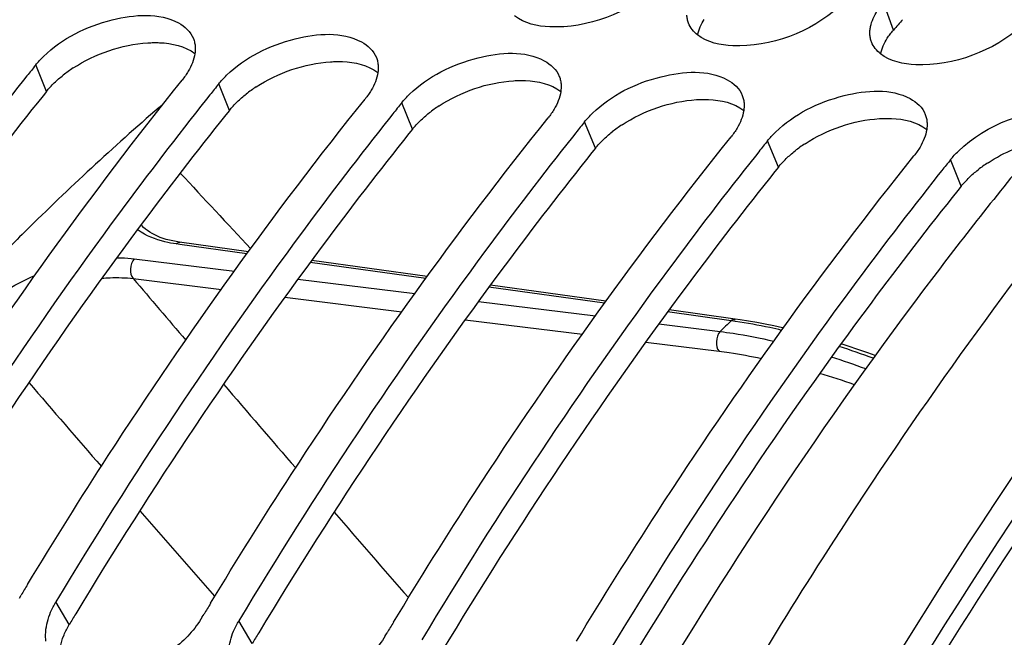
# Model space of a CAD drawing. Units: millimetres. Extents: x 0 to 594, y -34 to 420.
# Drawn here: x 201 to 207, y 85 to 88 of the extents above; entities that cross this region are included whole.
import ezdxf

# ---------------------------------------------------------------- set-up
doc = ezdxf.new("R2010")
doc.units = ezdxf.units.MM
doc.header["$LTSCALE"] = 32.67
doc.layers.get('0').update_dxf_attribs({"linetype": 'CONTINUOUS'})
for name, color, linetype in [('7_ALL_FEATURES', 7, 'CONTINUOUS'), ('AXES', 7, 'CONTINUOUS'), ('SOLIDES', 7, 'CONTINUOUS')]:
    doc.layers.add(name, color=color, linetype=linetype)

msp = doc.modelspace()

# ---------------------------------------------------------------- linework, layer by layer
at = {"color": 9, "linetype": 'CONTINUOUS'}
for p, q in [((206.025807, 88.066974), (205.971293, 88.218217)), ((201.362172, 87.729584), (201.302939, 87.875212)), ((202.369634, 87.625355), (202.310402, 87.770982)), ((203.377096, 87.521126), (203.317864, 87.666753)), ((204.384558, 87.416897), (204.325326, 87.562524)), ((205.39202, 87.312668), (205.332788, 87.458295)), ((206.399483, 87.208439), (206.34025, 87.354066)), ((202.096612, 86.88701), (202.076613, 86.889774)), ((202.465961, 86.835962), (202.096612, 86.88701)), ((201.845443, 86.808267), (202.396939, 86.739918)), ((203.450356, 86.699898), (202.814291, 86.787817)), ((201.839658, 86.699693), (202.325068, 86.639492)), ((202.746835, 86.696545), (203.390814, 86.616702)), ((204.434999, 86.563783), (203.798265, 86.651806)), ((202.67424, 86.59618), (203.318888, 86.516199)), ((203.740291, 86.573363), (204.384654, 86.493438)), ((205.13208, 86.467411), (204.782227, 86.51578)), ((203.668048, 86.47287), (204.312672, 86.392858)), ((204.733821, 86.450119), (205.071466, 86.408223)), ((205.15603, 86.463964), (205.151865, 86.46458)), ((204.661819, 86.349511), (205.065415, 86.299397)), ((201.487366, 84.795018), (201.414067, 84.920352)), ((202.494829, 84.690789), (202.421529, 84.816122))]:
    msp.add_line(p, q, dxfattribs=at)
at = {"color": 7, "linetype": 'CONTINUOUS'}
for p, q in [((201.254633, 87.81475), (201.235539, 87.790733)), ((202.262095, 87.710521), (202.243002, 87.686504)), ((203.269557, 87.606292), (203.250464, 87.582274)), ((204.27702, 87.502062), (204.257926, 87.478045)), ((205.284482, 87.397833), (205.265388, 87.373816)), ((206.291944, 87.293604), (206.27285, 87.269587)), ((203.45832, 86.711026), (202.822513, 86.798941)), ((204.442931, 86.574867), (203.806453, 86.662885)), ((205.153612, 86.476579), (204.790383, 86.526815)), ((201.212574, 84.941197), (201.222163, 84.957129)), ((202.220036, 84.836968), (202.229626, 84.8529)), ((203.227499, 84.732739), (203.237088, 84.748671))]:
    msp.add_line(p, q, dxfattribs=at)
at = {"color": 3, "linetype": 'CONTINUOUS'}
for p, q in [((201.362172, 87.729584), (201.343033, 87.705681)), ((202.369634, 87.625355), (202.350495, 87.601452)), ((203.377096, 87.521126), (203.357957, 87.497223)), ((204.384558, 87.416897), (204.365419, 87.392994)), ((205.39202, 87.312668), (205.372882, 87.288764)), ((206.399483, 87.208439), (206.380344, 87.184535))]:
    msp.add_line(p, q, dxfattribs=at)
at = {"color": 7, "linetype": 'CONTINUOUS'}
for points in [[(202.057113, 86.906247), (202.039042, 86.910424), (202.021545, 86.915154), (202.004634, 86.920442), (201.988368, 86.926279), (201.972804, 86.932651), (201.957967, 86.939554), (201.943917, 86.946967), (201.930702, 86.954867), (201.918347, 86.963241), (201.906904, 86.972054), (201.8964, 86.981282), (201.886283, 86.991521)], [(202.474194, 86.847102), (202.094795, 86.899569), (202.075725, 86.902627), (202.057113, 86.906247)], [(205.419179, 86.427022), (205.415548, 86.427879), (205.367106, 86.438604), (205.319573, 86.448417), (205.272873, 86.457338), (205.227032, 86.46536), (205.182176, 86.472463), (205.15361, 86.476579)], [(205.925722, 86.276427), (205.885339, 86.290834), (205.830479, 86.309686), (205.776249, 86.327613), (205.737099, 86.340042)]]:
    msp.add_lwpolyline(points, dxfattribs=at)
at = {"color": 3, "linetype": 'CONTINUOUS'}
for centre, radius, start, end in [((221.269663, 74.634068), 20.317926, 138.3977185, 138.6134539), ((201.924961, 87.219719), 0.762156, 123.057992, 128.132248), ((202.932423, 87.11549), 0.762156, 123.057992, 128.132248), ((203.939886, 87.011261), 0.762156, 123.057992, 128.132248), ((204.947348, 86.907032), 0.762156, 123.057992, 128.132248), ((205.95481, 86.802803), 0.762156, 123.057992, 128.132248), ((206.962272, 86.698574), 0.762156, 123.057992, 128.132248), ((225.055087, 70.620526), 27.501885, 148.8321089, 148.9757554), ((226.062549, 70.516297), 27.501885, 148.8321089, 148.9757554)]:
    msp.add_arc(centre, radius, start, end, dxfattribs=at)
at = {"color": 7, "linetype": 'CONTINUOUS'}
for centre, radius, start, end in [((218.659274, 73.958679), 22.246623, 141.2769118, 141.4762273), ((219.666736, 73.85445), 22.246623, 141.2769118, 141.4762273), ((220.674198, 73.750221), 22.246623, 141.2769118, 141.4762273), ((221.681661, 73.645991), 22.246623, 141.2769118, 141.4762273), ((222.689123, 73.541762), 22.246623, 141.2769118, 141.4762273), ((223.696585, 73.437533), 22.246623, 141.2769118, 141.4762273), ((224.930971, 70.676137), 27.677685, 148.7946736, 148.9373577), ((225.938433, 70.571908), 27.677685, 148.7946736, 148.9373577), ((226.945895, 70.467679), 27.677685, 148.7946736, 148.9373577)]:
    msp.add_arc(centre, radius, start, end, dxfattribs=at)
at = {"color": 9, "linetype": 'CONTINUOUS'}
for centre, radius, start, end in [((306.299415, 184.072073), 142.22, 222.88909121, 223.11819385), ((202.044014, 87.207189), 0.298716, 232.86266, 233.7756), ((351.409441, 214.068096), 196.453124, 220.41655569, 220.54659288), ((215.970062, 75.307673), 15.556401, 134.162005, 134.4740332), ((204.787185, 83.986422), 2.504847, 81.628572, 82.085748), ((204.254643, 81.764215), 4.793089, 69.73873, 72.113635), ((204.288319, 81.900255), 4.584608, 69.77985, 72.266015), ((204.30748, 81.831029), 4.540138, 70.664265, 73.189793), ((327.303147, 194.661289), 166.329025, 220.73247457, 220.94274995), ((326.756946, 192.939566), 163.985269, 220.64813086, 220.8605261), ((305.676123, 175.8585), 137.671137, 221.06436716, 221.32482066), ((304.158761, 173.348698), 134.077381, 220.9845535, 221.25127657)]:
    msp.add_arc(centre, radius, start, end, dxfattribs=at)
at = {"color": 7, "linetype": 'CONTINUOUS'}
for points, knots in [([(201.323141, 92.55438), (198.786335, 91.124319), (195.525205, 87.500023), (192.544888, 81.730704), (190.168665, 74.627835), (189.07138, 65.234303), (190.172584, 57.680646), (191.346723, 54.244431)], [0, 0, 0, 0, 0.20804019, 0.33159272, 0.46448398, 0.74058385, 1, 1, 1, 1]), ([(210.877072, 90.227308), (210.228471, 89.720809), (207.541766, 87.251411), (205.580345, 84.074834), (204.401628, 81.519408)], [0, 0, 0, 0, 0.22626126, 1, 1, 1, 1]), ([(201.346298, 87.92252), (201.448826, 88.02171), (201.690708, 88.142319), (201.981283, 88.164026), (202.088329, 88.106636)], [0, 0, 0, 0, 0.54012815, 1, 1, 1, 1]), ([(204.897044, 88.106098), (204.894497, 88.112927), (204.89051, 88.127168), (204.888856, 88.141854), (204.888567, 88.149272)], [0, 0, 0, 0, 0.49539892, 1, 1, 1, 1]), ([(202.353761, 87.818291), (202.456288, 87.917481), (202.698171, 88.03809), (202.988746, 88.059797), (203.095791, 88.002407)], [0, 0, 0, 0, 0.54012815, 1, 1, 1, 1]), ([(205.896029, 88.045043), (205.895762, 88.051871), (205.896158, 88.065849), (205.898255, 88.079665), (205.899702, 88.086623)], [0, 0, 0, 0, 0.49022382, 1, 1, 1, 1]), ([(202.171052, 88.020294), (202.173948, 88.012936), (202.17852, 87.997521), (202.180508, 87.98158), (202.180915, 87.973505)], [0, 0, 0, 0, 0.49445715, 1, 1, 1, 1]), ([(205.904506, 88.001869), (205.90196, 88.008698), (205.897972, 88.022939), (205.896318, 88.037624), (205.896029, 88.045043)], [0, 0, 0, 0, 0.49539892, 1, 1, 1, 1]), ([(202.180915, 87.973505), (202.181215, 87.967559), (202.181167, 87.955427), (202.17991, 87.943365), (202.178997, 87.937281)], [0, 0, 0, 0, 0.49181478, 1, 1, 1, 1]), ([(203.361223, 87.714062), (203.463751, 87.813252), (203.705633, 87.933861), (203.996208, 87.955567), (204.103253, 87.898178)], [0, 0, 0, 0, 0.54012815, 1, 1, 1, 1]), ([(201.302939, 87.875212), (201.309504, 87.883399), (201.32349, 87.899623), (201.33846, 87.914937), (201.346298, 87.92252)], [0, 0, 0, 0, 0.4903713, 1, 1, 1, 1]), ([(203.178514, 87.916065), (203.18141, 87.908707), (203.185982, 87.893292), (203.18797, 87.877351), (203.188377, 87.869276)], [0, 0, 0, 0, 0.49445715, 1, 1, 1, 1]), ([(202.142478, 87.84015), (202.137613, 87.831898), (202.126976, 87.815381), (202.115193, 87.799666), (202.108909, 87.791828)], [0, 0, 0, 0, 0.48812728, 1, 1, 1, 1]), ([(203.188377, 87.869276), (203.188677, 87.863329), (203.188629, 87.851198), (203.187372, 87.839136), (203.186459, 87.833052)], [0, 0, 0, 0, 0.49181478, 1, 1, 1, 1]), ([(204.368685, 87.609833), (204.471213, 87.709023), (204.713095, 87.829631), (205.00367, 87.851338), (205.110715, 87.793949)], [0, 0, 0, 0, 0.54012815, 1, 1, 1, 1]), ([(201.235539, 87.790733), (201.072439, 87.585285), (200.416807, 86.728915), (199.819753, 85.828152), (199.399142, 85.12881)], [0, 0, 0, 0, 0.24324692, 1, 1, 1, 1]), ([(200.250339, 85.120356), (200.394769, 85.358788), (200.97102, 86.278394), (201.604422, 87.162647), (202.108909, 87.791828)], [0, 0, 0, 0, 0.25687329, 1, 1, 1, 1]), ([(202.310402, 87.770982), (202.316967, 87.77917), (202.330952, 87.795394), (202.345922, 87.810708), (202.353761, 87.818291)], [0, 0, 0, 0, 0.4903713, 1, 1, 1, 1]), ([(204.185977, 87.811836), (204.188872, 87.804478), (204.193444, 87.789063), (204.195432, 87.773121), (204.195839, 87.765047)], [0, 0, 0, 0, 0.49445715, 1, 1, 1, 1]), ([(203.14994, 87.735921), (203.145075, 87.727669), (203.134439, 87.711151), (203.122655, 87.695436), (203.116371, 87.687599)], [0, 0, 0, 0, 0.48812728, 1, 1, 1, 1]), ([(204.195839, 87.765047), (204.196139, 87.7591), (204.196091, 87.746969), (204.194835, 87.734907), (204.193921, 87.728823)], [0, 0, 0, 0, 0.49181478, 1, 1, 1, 1]), ([(205.376147, 87.505604), (205.478675, 87.604794), (205.720557, 87.725402), (206.011132, 87.747109), (206.118177, 87.68972)], [0, 0, 0, 0, 0.54012815, 1, 1, 1, 1]), ([(202.243002, 87.686504), (202.079902, 87.481055), (201.424269, 86.624686), (200.827215, 85.723923), (200.406605, 85.024581)], [0, 0, 0, 0, 0.24324692, 1, 1, 1, 1]), ([(201.257801, 85.016127), (201.402231, 85.254559), (201.978482, 86.174165), (202.611884, 87.058418), (203.116371, 87.687599)], [0, 0, 0, 0, 0.25687329, 1, 1, 1, 1]), ([(203.317864, 87.666753), (203.324429, 87.674941), (203.338414, 87.691164), (203.353384, 87.706478), (203.361223, 87.714062)], [0, 0, 0, 0, 0.4903713, 1, 1, 1, 1]), ([(205.193439, 87.707607), (205.196334, 87.700249), (205.200906, 87.684833), (205.202895, 87.668892), (205.203302, 87.660818)], [0, 0, 0, 0, 0.49445715, 1, 1, 1, 1]), ([(204.157402, 87.631692), (204.152537, 87.62344), (204.141901, 87.606922), (204.130118, 87.591207), (204.123834, 87.58337)], [0, 0, 0, 0, 0.48812728, 1, 1, 1, 1]), ([(205.203302, 87.660818), (205.203601, 87.654871), (205.203553, 87.64274), (205.202297, 87.630678), (205.201383, 87.624593)], [0, 0, 0, 0, 0.49181478, 1, 1, 1, 1]), ([(203.250464, 87.582274), (203.087364, 87.376826), (202.431731, 86.520456), (201.834677, 85.619693), (201.414067, 84.920352)], [0, 0, 0, 0, 0.24324692, 1, 1, 1, 1]), ([(202.265263, 84.911898), (202.409693, 85.15033), (202.985944, 86.069936), (203.619346, 86.954188), (204.123834, 87.58337)], [0, 0, 0, 0, 0.25687329, 1, 1, 1, 1]), ([(204.325326, 87.562524), (204.331891, 87.570712), (204.345877, 87.586935), (204.360846, 87.602249), (204.368685, 87.609833)], [0, 0, 0, 0, 0.4903713, 1, 1, 1, 1]), ([(206.200901, 87.603378), (206.203796, 87.596019), (206.208368, 87.580604), (206.210357, 87.564663), (206.210764, 87.556589)], [0, 0, 0, 0, 0.49445715, 1, 1, 1, 1]), ([(205.164865, 87.527462), (205.159999, 87.51921), (205.149363, 87.502693), (205.13758, 87.486978), (205.131296, 87.479141)], [0, 0, 0, 0, 0.48812728, 1, 1, 1, 1]), ([(206.210764, 87.556589), (206.211063, 87.550642), (206.211015, 87.53851), (206.209759, 87.526449), (206.208845, 87.520364)], [0, 0, 0, 0, 0.49181478, 1, 1, 1, 1]), ([(204.257926, 87.478045), (204.094826, 87.272597), (203.439193, 86.416227), (202.842139, 85.515464), (202.421529, 84.816122)], [0, 0, 0, 0, 0.24324692, 1, 1, 1, 1]), ([(203.272725, 84.807669), (203.417156, 85.046101), (203.993406, 85.965707), (204.626808, 86.849959), (205.131296, 87.479141)], [0, 0, 0, 0, 0.25687329, 1, 1, 1, 1]), ([(205.332788, 87.458295), (205.339353, 87.466483), (205.353339, 87.482706), (205.368308, 87.49802), (205.376147, 87.505604)], [0, 0, 0, 0, 0.4903713, 1, 1, 1, 1]), ([(206.172327, 87.423233), (206.167462, 87.414981), (206.156825, 87.398464), (206.145042, 87.382749), (206.138758, 87.374912)], [0, 0, 0, 0, 0.48812728, 1, 1, 1, 1]), ([(206.34025, 87.354066), (206.346815, 87.362254), (206.360801, 87.378477), (206.37577, 87.393791), (206.383609, 87.401375)], [0, 0, 0, 0, 0.4903713, 1, 1, 1, 1]), ([(205.265388, 87.373816), (205.102288, 87.168368), (204.446656, 86.311998), (203.849602, 85.411235), (203.428991, 84.711893)], [0, 0, 0, 0, 0.24324692, 1, 1, 1, 1]), ([(204.280187, 84.703439), (204.424618, 84.941872), (205.000869, 85.861477), (205.63427, 86.74573), (206.138758, 87.374912)], [0, 0, 0, 0, 0.25687329, 1, 1, 1, 1]), ([(206.27285, 87.269587), (206.10975, 87.064139), (205.454118, 86.207769), (204.857064, 85.307006), (204.436453, 84.607664)], [0, 0, 0, 0, 0.24324692, 1, 1, 1, 1]), ([(205.242423, 84.524281), (205.39005, 84.769737), (205.979109, 85.715706), (206.628294, 86.624741), (207.14622, 87.270683)], [0, 0, 0, 0, 0.25703295, 1, 1, 1, 1]), ([(201.384898, 84.863033), (201.388972, 84.872765), (201.398018, 84.892241), (201.408448, 84.911009), (201.414067, 84.920352)], [0, 0, 0, 0, 0.49179751, 1, 1, 1, 1]), ([(202.220036, 84.836968), (202.178971, 84.768689), (201.989002, 84.559502), (201.600268, 84.433295), (201.436505, 84.564841)], [0, 0, 0, 0, 0.27500415, 1, 1, 1, 1]), ([(202.392361, 84.758804), (202.396434, 84.768536), (202.405481, 84.788011), (202.41591, 84.80678), (202.421529, 84.816122)], [0, 0, 0, 0, 0.49179751, 1, 1, 1, 1]), ([(201.358985, 84.704074), (201.357962, 84.71248), (201.356794, 84.729662), (201.357317, 84.74687), (201.357975, 84.755566)], [0, 0, 0, 0, 0.49266598, 1, 1, 1, 1]), ([(203.227499, 84.732739), (203.186433, 84.66446), (202.996464, 84.455273), (202.60773, 84.329066), (202.443967, 84.460612)], [0, 0, 0, 0, 0.27500415, 1, 1, 1, 1])]:
    msp.add_open_spline(points, degree=3, knots=knots, dxfattribs=at)
at = {"color": 3, "linetype": 'CONTINUOUS'}
for points, knots in [([(211.013652, 90.136493), (208.741681, 88.39242), (204.830384, 83.227438), (201.521425, 73.822674), (200.534939, 63.385143), (201.637231, 56.376112), (202.728111, 53.18356)], [0, 0, 0, 0, 0.21614157, 0.47333444, 0.74540377, 1, 1, 1, 1]), ([(205.991586, 88.021983), (205.996562, 88.029713), (206.007429, 88.045148), (206.019418, 88.059725), (206.025807, 88.066974)], [0, 0, 0, 0, 0.48753461, 1, 1, 1, 1]), ([(201.919204, 87.996844), (201.930282, 87.997555), (201.952106, 87.998436), (201.97395, 87.998178), (201.984672, 87.997739)], [0, 0, 0, 0, 0.50846019, 1, 1, 1, 1]), ([(202.926666, 87.892615), (202.937744, 87.893326), (202.959569, 87.894207), (202.981412, 87.893949), (202.992134, 87.89351)], [0, 0, 0, 0, 0.50846019, 1, 1, 1, 1]), ([(201.405037, 87.776338), (201.412755, 87.783799), (201.428845, 87.79851), (201.445658, 87.812386), (201.454346, 87.819222)], [0, 0, 0, 0, 0.49266535, 1, 1, 1, 1]), ([(203.934128, 87.788386), (203.945206, 87.789097), (203.967031, 87.789978), (203.988874, 87.78972), (203.999597, 87.789281)], [0, 0, 0, 0, 0.50846019, 1, 1, 1, 1]), ([(201.362172, 87.729584), (201.36866, 87.737676), (201.382486, 87.753711), (201.397286, 87.768844), (201.405037, 87.776338)], [0, 0, 0, 0, 0.49032157, 1, 1, 1, 1]), ([(201.343033, 87.705681), (201.18008, 87.501872), (200.524908, 86.651964), (199.928328, 85.757352), (199.508053, 85.062518)], [0, 0, 0, 0, 0.24319248, 1, 1, 1, 1]), ([(202.369634, 87.625355), (202.376122, 87.633447), (202.389948, 87.649482), (202.404748, 87.664615), (202.4125, 87.672109)], [0, 0, 0, 0, 0.49032157, 1, 1, 1, 1]), ([(202.4125, 87.672109), (202.420217, 87.67957), (202.436308, 87.694281), (202.45312, 87.708157), (202.461809, 87.714992)], [0, 0, 0, 0, 0.49266535, 1, 1, 1, 1]), ([(204.94159, 87.684156), (204.952668, 87.684868), (204.974493, 87.685749), (204.996336, 87.685491), (205.007059, 87.685052)], [0, 0, 0, 0, 0.50846019, 1, 1, 1, 1]), ([(202.350495, 87.601452), (202.187542, 87.397643), (201.53237, 86.547735), (200.93579, 85.653123), (200.515515, 84.958289)], [0, 0, 0, 0, 0.24319248, 1, 1, 1, 1]), ([(203.377096, 87.521126), (203.383584, 87.529218), (203.39741, 87.545253), (203.41221, 87.560385), (203.419962, 87.567879)], [0, 0, 0, 0, 0.49032157, 1, 1, 1, 1]), ([(203.419962, 87.567879), (203.42768, 87.575341), (203.44377, 87.590052), (203.460583, 87.603928), (203.469271, 87.610763)], [0, 0, 0, 0, 0.49266535, 1, 1, 1, 1]), ([(205.949052, 87.579927), (205.96013, 87.580639), (205.981955, 87.58152), (206.003798, 87.581262), (206.014521, 87.580823)], [0, 0, 0, 0, 0.50846019, 1, 1, 1, 1]), ([(204.427424, 87.46365), (204.435142, 87.471112), (204.451232, 87.485823), (204.468045, 87.499699), (204.476733, 87.506534)], [0, 0, 0, 0, 0.49266535, 1, 1, 1, 1]), ([(203.357957, 87.497223), (203.195004, 87.293413), (202.539832, 86.443506), (201.943253, 85.548894), (201.522977, 84.85406)], [0, 0, 0, 0, 0.24319248, 1, 1, 1, 1]), ([(204.384558, 87.416897), (204.391047, 87.424989), (204.404872, 87.441023), (204.419673, 87.456156), (204.427424, 87.46365)], [0, 0, 0, 0, 0.49032157, 1, 1, 1, 1]), ([(205.434886, 87.359421), (205.442604, 87.366883), (205.458694, 87.381594), (205.475507, 87.39547), (205.484195, 87.402305)], [0, 0, 0, 0, 0.49266535, 1, 1, 1, 1]), ([(204.365419, 87.392994), (204.202467, 87.189184), (203.547295, 86.339276), (202.950715, 85.444665), (202.53044, 84.749831)], [0, 0, 0, 0, 0.24319248, 1, 1, 1, 1]), ([(205.39202, 87.312668), (205.398509, 87.32076), (205.412334, 87.336794), (205.427135, 87.351927), (205.434886, 87.359421)], [0, 0, 0, 0, 0.49032157, 1, 1, 1, 1]), ([(206.442348, 87.255192), (206.450066, 87.262654), (206.466156, 87.277364), (206.482969, 87.29124), (206.491657, 87.298076)], [0, 0, 0, 0, 0.49266535, 1, 1, 1, 1]), ([(205.372882, 87.288764), (205.209929, 87.084955), (204.554757, 86.235047), (203.958177, 85.340436), (203.537902, 84.645602)], [0, 0, 0, 0, 0.24319248, 1, 1, 1, 1]), ([(206.399483, 87.208439), (206.405971, 87.216531), (206.419796, 87.232565), (206.434597, 87.247698), (206.442348, 87.255192)], [0, 0, 0, 0, 0.49032157, 1, 1, 1, 1]), ([(206.380344, 87.184535), (206.217391, 86.980726), (205.562219, 86.130818), (204.965639, 85.236207), (204.545364, 84.541373)], [0, 0, 0, 0, 0.24319248, 1, 1, 1, 1]), ([(201.458554, 84.73837), (201.462576, 84.747988), (201.471509, 84.767237), (201.481814, 84.785786), (201.487366, 84.795018)], [0, 0, 0, 0, 0.49179203, 1, 1, 1, 1])]:
    msp.add_open_spline(points, degree=3, knots=knots, dxfattribs=at)
at = {"color": 7, "linetype": 'CONTINUOUS'}
for points in [[(204.717907, 88.298781), (204.563284, 88.16037), (204.34066, 88.076145), (204.133312, 88.084675)], [(205.725369, 88.194552), (205.570746, 88.056141), (205.348122, 87.971916), (205.140775, 87.980445)], [(205.899702, 88.086623), (205.90606, 88.117191), (205.91974, 88.146448), (205.936652, 88.172693)], [(202.088329, 88.106636), (202.123457, 88.087803), (202.156457, 88.057384), (202.171052, 88.020294)], [(204.133312, 88.084675), (204.065763, 88.087453), (203.99277, 88.102962), (203.939574, 88.144686)], [(204.947036, 88.040457), (204.925396, 88.057431), (204.906654, 88.080328), (204.897044, 88.106098)], [(206.732831, 88.090323), (206.578209, 87.951912), (206.355584, 87.867687), (206.148237, 87.876216)], [(203.095791, 88.002407), (203.130919, 87.983574), (203.163919, 87.953155), (203.178514, 87.916065)], [(205.140775, 87.980445), (205.073225, 87.983224), (205.000232, 87.998733), (204.947036, 88.040457)], [(205.954498, 87.936227), (205.932858, 87.953201), (205.914116, 87.976098), (205.904506, 88.001869)], [(202.178997, 87.937281), (202.173859, 87.903075), (202.160046, 87.869946), (202.142478, 87.84015)], [(204.103253, 87.898178), (204.138381, 87.879345), (204.171381, 87.848926), (204.185977, 87.811836)], [(206.148237, 87.876216), (206.080687, 87.878995), (206.007694, 87.894503), (205.954498, 87.936227)], [(203.186459, 87.833052), (203.181321, 87.798846), (203.167508, 87.765717), (203.14994, 87.735921)], [(205.110715, 87.793949), (205.145843, 87.775116), (205.178844, 87.744697), (205.193439, 87.707607)], [(204.193921, 87.728823), (204.188784, 87.694617), (204.17497, 87.661488), (204.157402, 87.631692)], [(206.118177, 87.68972), (206.153306, 87.670886), (206.186306, 87.640467), (206.200901, 87.603378)], [(205.201383, 87.624593), (205.196246, 87.590387), (205.182432, 87.557259), (205.164865, 87.527462)], [(206.383609, 87.401375), (206.535854, 87.548663), (206.767582, 87.63802), (206.978931, 87.623732)], [(206.208845, 87.520364), (206.203708, 87.486158), (206.189894, 87.45303), (206.172327, 87.423233)], [(201.357975, 84.755566), (201.360762, 84.79239), (201.370639, 84.828968), (201.384898, 84.863033)], [(202.365437, 84.651336), (202.368224, 84.688161), (202.378101, 84.724739), (202.392361, 84.758804)]]:
    msp.add_open_spline(points, degree=3, dxfattribs=at)
at = {"color": 3, "linetype": 'CONTINUOUS'}
for points in [[(204.947611, 88.040717), (204.953814, 88.071078), (204.967351, 88.100155), (204.984124, 88.126212)], [(201.509215, 87.858496), (201.630027, 87.937287), (201.775266, 87.987598), (201.919204, 87.996844)], [(201.984672, 87.997739), (202.052375, 87.994968), (202.125511, 87.979366), (202.178839, 87.937564)], [(205.955073, 87.936487), (205.961276, 87.966849), (205.974813, 87.995926), (205.991586, 88.021983)], [(202.516677, 87.754267), (202.637489, 87.833057), (202.782729, 87.883369), (202.926666, 87.892615)], [(202.992134, 87.89351), (203.059837, 87.890739), (203.132973, 87.875137), (203.186301, 87.833335)], [(203.524139, 87.650038), (203.644951, 87.728828), (203.790191, 87.77914), (203.934128, 87.788386)], [(203.999597, 87.789281), (204.067299, 87.78651), (204.140435, 87.770907), (204.193763, 87.729105)], [(204.531601, 87.545809), (204.652413, 87.624599), (204.797653, 87.674911), (204.94159, 87.684156)], [(205.007059, 87.685052), (205.074761, 87.682281), (205.147897, 87.666678), (205.201225, 87.624876)], [(205.539063, 87.44158), (205.659876, 87.52037), (205.805115, 87.570682), (205.949052, 87.579927)], [(206.014521, 87.580823), (206.082223, 87.578052), (206.155359, 87.562449), (206.208688, 87.520647)], [(206.546526, 87.337351), (206.635614, 87.395451), (206.737337, 87.437119), (206.841332, 87.45942)], [(201.43569, 84.564848), (201.424443, 84.622094), (201.436051, 84.684544), (201.458554, 84.73837)]]:
    msp.add_open_spline(points, degree=3, dxfattribs=at)
at = {"color": 9, "linetype": 'CONTINUOUS'}
for points, knots in [([(202.076613, 86.889774), (202.055628, 86.892675), (201.982407, 86.906228), (201.910589, 86.934636), (201.867487, 86.966212)], [0, 0, 0, 0, 0.28391997, 1, 1, 1, 1]), ([(202.076613, 86.889774), (202.078231, 86.89143), (202.084147, 86.896748), (202.092633, 86.899855), (202.098274, 86.899078)], [0, 0, 0, 0, 0.28915723, 1, 1, 1, 1]), ([(201.749211, 86.814096), (201.75749, 86.814078), (201.789633, 86.813557), (201.821756, 86.811202), (201.845443, 86.808267)], [0, 0, 0, 0, 0.25752536, 1, 1, 1, 1]), ([(201.845443, 86.808267), (201.831869, 86.793612), (201.821345, 86.755019), (201.826549, 86.712118), (201.839649, 86.699694)], [0, 0, 0, 0, 0.52525253, 1, 1, 1, 1]), ([(200.950339, 86.48157), (200.972157, 86.504881), (201.074643, 86.601241), (201.198335, 86.673662), (201.298039, 86.716441)], [0, 0, 0, 0, 0.22737633, 1, 1, 1, 1]), ([(201.667082, 86.700842), (201.682137, 86.702218), (201.739581, 86.706145), (201.797491, 86.704713), (201.839659, 86.699693)], [0, 0, 0, 0, 0.26253704, 1, 1, 1, 1]), ([(205.13208, 86.467411), (205.133691, 86.469047), (205.139585, 86.474301), (205.148009, 86.477352), (205.15361, 86.476579)], [0, 0, 0, 0, 0.28883395, 1, 1, 1, 1]), ([(205.410158, 86.414488), (205.38838, 86.419635), (205.304199, 86.4387), (205.219269, 86.454553), (205.15603, 86.463964)], [0, 0, 0, 0, 0.25926606, 1, 1, 1, 1]), ([(205.071466, 86.408223), (205.057762, 86.393647), (205.047138, 86.354912), (205.052267, 86.311875), (205.065415, 86.299397)], [0, 0, 0, 0, 0.52463627, 1, 1, 1, 1]), ([(205.071466, 86.408223), (205.095232, 86.405243), (205.194516, 86.391285), (205.292995, 86.371851), (205.367341, 86.354701)], [0, 0, 0, 0, 0.2389268, 1, 1, 1, 1]), ([(205.065415, 86.299397), (205.084287, 86.297053), (205.162708, 86.286361), (205.240633, 86.272154), (205.299474, 86.259796)], [0, 0, 0, 0, 0.24028909, 1, 1, 1, 1])]:
    msp.add_open_spline(points, degree=3, knots=knots, dxfattribs=at)
at = {"layer": '7_ALL_FEATURES', "color": 7, "linetype": 'CONTINUOUS'}
for centre, radius, start, end in [((211.916269, 76.175445), 15.170968, 130.786239, 134.5680841), ((212.552734, 75.52411), 16.081634, 134.5550786, 135.6746299)]:
    msp.add_arc(centre, radius, start, end, dxfattribs=at)
at = {"layer": 'AXES', "color": 7, "linetype": 'CONTINUOUS'}
for points, knots in [([(202.805316, 53.20923), (202.174605, 55.058495), (201.264647, 59.028797), (200.88719, 65.234076), (201.454517, 71.581533), (202.702625, 76.726903), (204.151074, 80.56445), (205.41595, 83.192883), (206.852836, 85.566169), (208.4394, 87.646215), (210.15122, 89.399328), (211.963149, 90.796504), (213.84731, 91.812627), (215.165423, 92.231792), (215.817488, 92.365362)], [0, 0, 0, 0, 0.12997717, 0.26919053, 0.41203143, 0.55238636, 0.6198515, 0.68461309, 0.7461537, 0.80410002, 0.85826482, 0.90869497, 0.95572185, 1, 1, 1, 1]), ([(213.251113, 88.910483), (211.683835, 88.073933), (209.532556, 86.162128), (207.258377, 83.010121), (206.252674, 81.145389), (205.78845, 80.155177)], [0, 0, 0, 0, 0.45708403, 0.71862513, 1, 1, 1, 1]), ([(206.840978, 87.45932), (206.637963, 87.214414), (205.820402, 86.182218), (205.091604, 85.080782), (204.585613, 84.220123)], [0, 0, 0, 0, 0.24163501, 1, 1, 1, 1])]:
    msp.add_open_spline(points, degree=3, knots=knots, dxfattribs=at)
at = {"layer": 'SOLIDES', "color": 7, "linetype": 'CONTINUOUS'}
for points, knots in [([(206.237942, 80.100024), (206.701937, 81.090556), (207.707217, 82.955978), (209.980705, 86.109536), (212.131503, 88.022784), (213.698668, 88.86048)], [0, 0, 0, 0, 0.28136267, 0.54290287, 1, 1, 1, 1]), ([(213.848363, 88.73467), (212.293846, 87.900766), (210.160445, 86.001048), (207.903746, 82.871552), (206.905498, 81.021129), (206.444597, 80.038653)], [0, 0, 0, 0, 0.45722233, 0.71872667, 1, 1, 1, 1])]:
    msp.add_open_spline(points, degree=3, knots=knots, dxfattribs=at)

doc.saveas('drawing.dxf')
